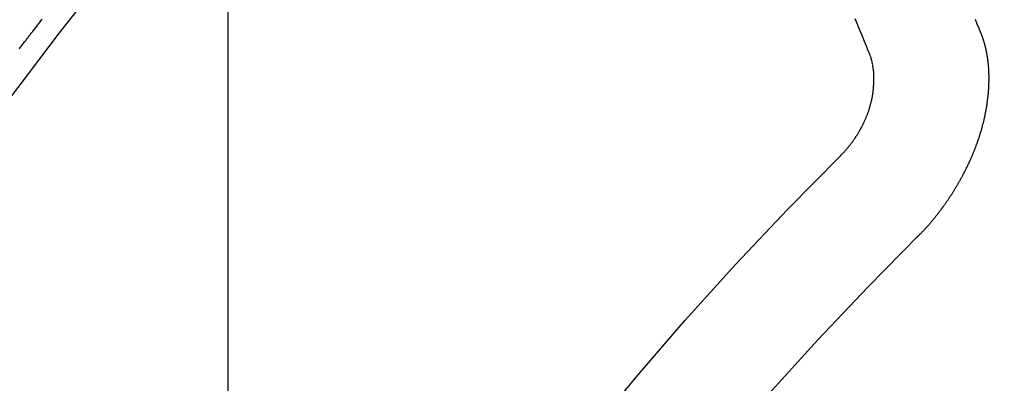
# Model space of a CAD drawing. Extents: x 27948 to 54421, y -22065 to -13195.
# Drawn here: x 44043 to 44049, y -15403 to -15401 of the extents above; entities that cross this region are included whole.
import ezdxf

# ---------------------------------------------------------------- set-up
doc = ezdxf.new("R2010")
doc.units = 0
doc.header["$LTSCALE"] = 50
doc.header["$MEASUREMENT"] = 0
doc.linetypes.add('CENTER2', pattern=[1.125, 0.75, -0.125, 0.125, -0.125])
doc.linetypes.add('HIDDEN', pattern=[0.375, 0.25, -0.125])
doc.layers.get('0').update_dxf_attribs({"linetype": 'CONTINUOUS'})
doc.layers.get('DEFPOINTS').update_dxf_attribs({"color": 146, "linetype": 'CONTINUOUS'})
for name, color, linetype in [('150-機器', 8, 'CONTINUOUS'), ('160-文字', 254, 'CONTINUOUS'), ('166-寸法B', 11, 'CONTINUOUS')]:
    doc.layers.add(name, color=color, linetype=linetype)
doc.styles.add('KH001', font='txt')
doc.dimstyles.new('KH1xx015', dxfattribs={"dimscale": 10, "dimtxt": 3.8, "dimasz": 0.8, "dimexe": 0.3, "dimexo": 1.2, "dimgap": 0.5, "dimtad": 3, "dimdec": 1, "dimdsep": 46, "dimlunit": 6, "dimtxsty": 'KH001', "dimblk": 'DOT', "dimcen": 1, "dimdle": 1, "dimclrd": 256, "dimclre": 256, "dimclrt": 256, "dimadec": 0, "dimazin": 0, "dimtfac": 1, "dimtdec": 1, "dimtix": 1, "dimtmove": 2, "dimatfit": 3, "dimldrblk": 'CLOSEDBLANK', "dimfxl": 1, "dimtolj": 1, "dimtzin": 0, "dimlwd": -1, "dimlwe": -1, "dimarcsym": 0})
doc.dimstyles.new('KH1xx030', dxfattribs={"dimscale": 30, "dimtxt": 2, "dimasz": 0.6, "dimexe": 0.3, "dimexo": 1.2, "dimgap": 0.5, "dimtad": 3, "dimdec": 1, "dimdsep": 46, "dimlunit": 6, "dimtxsty": 'KH001', "dimblk": 'DOT', "dimcen": 1, "dimdle": 1, "dimclrd": 256, "dimclre": 256, "dimclrt": 256, "dimadec": 0, "dimazin": 0, "dimtfac": 1, "dimtdec": 1, "dimtix": 1, "dimtmove": 2, "dimatfit": 3, "dimldrblk": 'CLOSEDBLANK', "dimfxl": 1, "dimtolj": 1, "dimtzin": 0, "dimlwd": -1, "dimlwe": -1, "dimarcsym": 0})

# ---------------------------------------------------------------- blocks, each defined once
blk = doc.blocks.new('F402_H')
at = {"layer": '150-機器', "color": 13, "linetype": 'CENTER2'}
blk.add_line((0, 0), (-244.018, -170.8633), dxfattribs=at)
at = {"layer": '150-機器', "color": 13, "linetype": 'HIDDEN'}
for points in [[(-224.5278, -151.4847), (-224.5165, -151.4573), (-224.5053, -151.4299), (-224.494, -151.4026)], [(-223.8491, -151.5915), (-223.8379, -151.5641), (-223.8272, -151.5359), (-223.8159, -151.5085), (-223.8046, -151.4812), (-223.7934, -151.4538), (-223.7821, -151.4264), (-223.7708, -151.399)], [(-218.7372, -151.5803), (-218.7406, -151.5754), (-218.7446, -151.5697), (-218.7494, -151.5646), (-218.7529, -151.5597), (-218.7569, -151.5539), (-218.7609, -151.5482), (-218.7657, -151.5431), (-218.7691, -151.5382), (-218.7731, -151.5325), (-218.7779, -151.5273), (-218.7814, -151.5224), (-218.7854, -151.5167), (-218.7902, -151.5115), (-218.7936, -151.5066), (-218.7976, -151.5009), (-218.8025, -151.4958), (-218.8059, -151.4909), (-218.8099, -151.4851), (-218.8147, -151.48), (-218.8187, -151.4743), (-218.8222, -151.4694), (-218.8262, -151.4637), (-218.831, -151.4585), (-218.8344, -151.4536), (-218.8384, -151.4479), (-218.8432, -151.4427), (-218.8467, -151.4378), (-218.8507, -151.4321), (-218.8555, -151.427), (-218.8589, -151.4221), (-218.8629, -151.4164), (-218.8678, -151.4112), (-218.8718, -151.4055), (-218.8752, -151.4006)], [(-224.1405, -152.7159), (-224.143, -152.7141), (-224.1462, -152.7114), (-224.1479, -152.7089), (-224.151, -152.7062), (-224.1527, -152.7038), (-224.1558, -152.7011), (-224.1575, -152.6986), (-224.16, -152.6968), (-224.1623, -152.6935), (-224.1649, -152.6916), (-224.168, -152.6889), (-224.1697, -152.6865), (-224.1728, -152.6838), (-224.1745, -152.6813), (-224.1776, -152.6786), (-224.1793, -152.6762), (-224.1824, -152.6735), (-224.1842, -152.671), (-224.1873, -152.6683), (-224.189, -152.6659), (-224.1921, -152.6632), (-224.1938, -152.6607), (-224.1969, -152.658), (-224.1986, -152.6556), (-224.2017, -152.6529), (-224.2034, -152.6504), (-224.2057, -152.6472), (-224.2083, -152.6453), (-224.2105, -152.642), (-224.2131, -152.6401), (-224.2154, -152.6369), (-224.2171, -152.6344), (-224.2202, -152.6317), (-224.2219, -152.6293), (-224.2242, -152.626), (-224.2267, -152.6241), (-224.229, -152.6209), (-224.2313, -152.6176), (-224.2338, -152.6157), (-224.2361, -152.6124), (-224.2378, -152.61), (-224.2409, -152.6073), (-224.2427, -152.6048), (-224.2449, -152.6016), (-224.2467, -152.5991), (-224.2498, -152.5964), (-224.2521, -152.5932), (-224.2538, -152.5907), (-224.2561, -152.5874), (-224.2578, -152.585), (-224.2609, -152.5823), (-224.2626, -152.5798), (-224.2649, -152.5766), (-224.2672, -152.5733), (-224.2689, -152.5709), (-224.272, -152.5682), (-224.2737, -152.5657), (-224.276, -152.5624), (-224.2783, -152.5592), (-224.28, -152.5567), (-224.2823, -152.5535), (-224.284, -152.551), (-224.2871, -152.5483), (-224.2894, -152.545), (-224.2911, -152.5426), (-224.2934, -152.5393), (-224.2951, -152.5369), (-224.2974, -152.5336), (-224.2991, -152.5312), (-224.3014, -152.5279), (-224.3037, -152.5246), (-224.3054, -152.5222), (-224.3077, -152.5189), (-224.3094, -152.5164), (-224.3117, -152.5132), (-224.314, -152.5099), (-224.3157, -152.5075), (-224.318, -152.5042), (-224.3203, -152.5009), (-224.322, -152.4985), (-224.3243, -152.4952), (-224.326, -152.4928), (-224.3283, -152.4895), (-224.3306, -152.4862), (-224.3323, -152.4838), (-224.3346, -152.4805), (-224.3363, -152.478), (-224.3386, -152.4748), (-224.3409, -152.4715), (-224.3426, -152.4691), (-224.3441, -152.4652), (-224.3458, -152.4628), (-224.3481, -152.4595), (-224.3504, -152.4562), (-224.3521, -152.4538), (-224.3544, -152.4505), (-224.3561, -152.4481), (-224.3584, -152.4448), (-224.3599, -152.441), (-224.3616, -152.4385), (-224.3639, -152.4352), (-224.3656, -152.4328), (-224.3679, -152.4295), (-224.3693, -152.4257), (-224.371, -152.4232), (-224.3733, -152.42), (-224.3751, -152.4175), (-224.3765, -152.4137), (-224.3788, -152.4104), (-224.3805, -152.4079), (-224.3828, -152.4047), (-224.3837, -152.4017), (-224.386, -152.3984), (-224.3877, -152.3959), (-224.39, -152.3927), (-224.3915, -152.3888), (-224.3932, -152.3864), (-224.3955, -152.3831), (-224.3964, -152.3801), (-224.3987, -152.3768), (-224.401, -152.3736), (-224.4019, -152.3705), (-224.4041, -152.3673), (-224.405, -152.3642), (-224.4073, -152.361), (-224.409, -152.3585), (-224.4105, -152.3547), (-224.4128, -152.3514), (-224.4137, -152.3484), (-224.416, -152.3451), (-224.4177, -152.3427), (-224.4192, -152.3388), (-224.4209, -152.3364), (-224.4224, -152.3325), (-224.4241, -152.3301), (-224.4256, -152.3262), (-224.4278, -152.323), (-224.4287, -152.32), (-224.431, -152.3167), (-224.4319, -152.3137), (-224.4342, -152.3104), (-224.4351, -152.3074), (-224.4374, -152.3041), (-224.4383, -152.3011), (-224.4406, -152.2978), (-224.4415, -152.2948), (-224.4438, -152.2915), (-224.4447, -152.2885), (-224.447, -152.2852), (-224.4479, -152.2822), (-224.4493, -152.2784), (-224.4511, -152.2759), (-224.4525, -152.2721), (-224.4542, -152.2696), (-224.4557, -152.2658), (-224.4566, -152.2628), (-224.4589, -152.2595), (-224.4598, -152.2565), (-224.4621, -152.2532), (-224.463, -152.2502), (-224.4645, -152.2463), (-224.4662, -152.2439), (-224.4676, -152.2401), (-224.4685, -152.237), (-224.47, -152.2332), (-224.4717, -152.2307), (-224.4732, -152.2269), (-224.4741, -152.2239), (-224.4764, -152.2206), (-224.4773, -152.2176), (-224.4788, -152.2137), (-224.4797, -152.2107), (-224.4814, -152.2083), (-224.4829, -152.2044), (-224.4838, -152.2014), (-224.4852, -152.1976), (-224.4869, -152.1951), (-224.4884, -152.1913), (-224.4893, -152.1883), (-224.4902, -152.1852), (-224.4917, -152.1814), (-224.4926, -152.1784), (-224.4949, -152.1751), (-224.4958, -152.1721), (-224.4967, -152.1691), (-224.4981, -152.1652), (-224.499, -152.1622), (-224.4999, -152.1592), (-224.5014, -152.1553), (-224.5031, -152.1529), (-224.5046, -152.149), (-224.5055, -152.146), (-224.5064, -152.143), (-224.5079, -152.1392), (-224.5088, -152.1361), (-224.5097, -152.1331), (-224.5111, -152.1293), (-224.512, -152.1262), (-224.5129, -152.1232), (-224.5144, -152.1194), (-224.5153, -152.1164), (-224.5162, -152.1133), (-224.5171, -152.1103), (-224.5186, -152.1065), (-224.5195, -152.1034), (-224.5204, -152.1004), (-224.5218, -152.0966), (-224.5227, -152.0936), (-224.5236, -152.0905), (-224.5245, -152.0875), (-224.526, -152.0837), (-224.5269, -152.0807), (-224.5278, -152.0776), (-224.5287, -152.0746), (-224.5302, -152.0708), (-224.5311, -152.0677), (-224.532, -152.0647), (-224.5321, -152.0611), (-224.533, -152.0581), (-224.5344, -152.0543), (-224.5353, -152.0512), (-224.5362, -152.0482), (-224.5371, -152.0452), (-224.538, -152.0422), (-224.5381, -152.0386), (-224.5396, -152.0347), (-224.5405, -152.0317), (-224.5414, -152.0287), (-224.5423, -152.0257), (-224.5424, -152.0221), (-224.5433, -152.0191), (-224.5442, -152.016), (-224.5451, -152.013), (-224.5465, -152.0092), (-224.5466, -152.0056), (-224.5475, -152.0025), (-224.5484, -151.9995), (-224.5493, -151.9965), (-224.5494, -151.9929), (-224.5503, -151.9899), (-224.5512, -151.9869), (-224.5521, -151.9838), (-224.5522, -151.9802), (-224.5531, -151.9772), (-224.554, -151.9742), (-224.5541, -151.9706), (-224.5549, -151.9676), (-224.5558, -151.9646), (-224.5559, -151.961), (-224.5568, -151.9579), (-224.5577, -151.9549), (-224.5578, -151.9513), (-224.5587, -151.9483), (-224.5596, -151.9453), (-224.5597, -151.9417), (-224.5606, -151.9387), (-224.5607, -151.9351), (-224.5616, -151.932), (-224.5625, -151.929), (-224.5626, -151.9254), (-224.5635, -151.9224), (-224.5635, -151.9188), (-224.5639, -151.9166), (-224.5648, -151.9136), (-224.5648, -151.91), (-224.5657, -151.907), (-224.5658, -151.9034), (-224.5667, -151.9003), (-224.5668, -151.8967), (-224.5671, -151.8945), (-224.5672, -151.8909), (-224.5681, -151.8879), (-224.5682, -151.8843), (-224.5691, -151.8813), (-224.5692, -151.8777), (-224.5695, -151.8755), (-224.5696, -151.8719), (-224.5705, -151.8689), (-224.5706, -151.8653), (-224.5709, -151.8631), (-224.571, -151.8595), (-224.5719, -151.8565), (-224.572, -151.8529), (-224.5723, -151.8507), (-224.5724, -151.8471), (-224.5733, -151.844), (-224.5734, -151.8404), (-224.5729, -151.8377), (-224.5738, -151.8346), (-224.5738, -151.831), (-224.5742, -151.8288), (-224.5743, -151.8252), (-224.5743, -151.8217), (-224.5747, -151.8194), (-224.5747, -151.8159), (-224.5751, -151.8136), (-224.5752, -151.81), (-224.5752, -151.8065), (-224.5756, -151.8042), (-224.5756, -151.8007), (-224.5752, -151.7979), (-224.5761, -151.7949), (-224.5761, -151.7913), (-224.5756, -151.7885), (-224.5765, -151.7855), (-224.5761, -151.7827), (-224.5761, -151.7791), (-224.5765, -151.7769), (-224.5765, -151.7733), (-224.5761, -151.7705), (-224.577, -151.7675), (-224.5765, -151.7647), (-224.5765, -151.7611), (-224.5761, -151.7583), (-224.577, -151.7553), (-224.5765, -151.7525), (-224.5766, -151.7489), (-224.5761, -151.7462), (-224.5764, -151.7439), (-224.5765, -151.7404), (-224.576, -151.7376), (-224.5761, -151.734), (-224.5764, -151.7318), (-224.5759, -151.729), (-224.576, -151.7254), (-224.5755, -151.7226), (-224.5758, -151.7204), (-224.5759, -151.7168), (-224.5754, -151.714), (-224.5749, -151.7113), (-224.575, -151.7077), (-224.5753, -151.7055), (-224.5748, -151.7027), (-224.5749, -151.6991), (-224.5744, -151.6963), (-224.5739, -151.6935), (-224.5735, -151.6908), (-224.5744, -151.6877), (-224.5739, -151.685), (-224.5734, -151.6822), (-224.5729, -151.6794), (-224.5724, -151.6766), (-224.5725, -151.673), (-224.572, -151.6702), (-224.5723, -151.668), (-224.5718, -151.6653), (-224.5713, -151.6625), (-224.5708, -151.6597), (-224.5709, -151.6561), (-224.5704, -151.6533), (-224.5699, -151.6506), (-224.5695, -151.6478), (-224.569, -151.645), (-224.5693, -151.6428), (-224.5688, -151.64), (-224.5683, -151.6372), (-224.5678, -151.6345), (-224.5673, -151.6317), (-224.5668, -151.6289), (-224.5664, -151.6261), (-224.5659, -151.6233), (-224.5654, -151.6206), (-224.5649, -151.6178), (-224.5644, -151.615), (-224.5639, -151.6122), (-224.5634, -151.6095), (-224.5629, -151.6067), (-224.5624, -151.6039), (-224.5619, -151.6011), (-224.5615, -151.5983), (-224.561, -151.5956), (-224.5605, -151.5928), (-224.56, -151.59), (-224.5603, -151.5878), (-224.5593, -151.5858), (-224.5588, -151.5831), (-224.5575, -151.5797), (-224.557, -151.5769), (-224.5565, -151.5742), (-224.556, -151.5714), (-224.5549, -151.5694), (-224.5544, -151.5666), (-224.5539, -151.5639), (-224.5535, -151.5611), (-224.5524, -151.5591), (-224.5519, -151.5563), (-224.5514, -151.5536), (-224.5509, -151.5508), (-224.5499, -151.5488), (-224.5494, -151.5461), (-224.5489, -151.5433), (-224.5478, -151.5413), (-224.5473, -151.5385), (-224.5463, -151.5366), (-224.5458, -151.5338), (-224.5453, -151.531), (-224.5434, -151.5285), (-224.5429, -151.5257), (-224.5419, -151.5237), (-224.5414, -151.521), (-224.5403, -151.519), (-224.5398, -151.5162), (-224.5388, -151.5143), (-224.5383, -151.5115), (-224.5372, -151.5095), (-224.5367, -151.5067), (-224.5348, -151.5042), (-224.5343, -151.5014), (-224.5333, -151.4995), (-224.5328, -151.4967), (-224.5317, -151.4947), (-224.5312, -151.492), (-224.5302, -151.49), (-224.5297, -151.4872), (-224.5278, -151.4847)], [(-223.682, -152.2232), (-223.6843, -152.2199), (-223.6874, -152.2172), (-223.6899, -152.2154), (-223.6922, -152.2121), (-223.6953, -152.2094), (-223.6976, -152.2061), (-223.7001, -152.2042), (-223.7032, -152.2015), (-223.7055, -152.1983), (-223.7072, -152.1958), (-223.7103, -152.1931), (-223.7126, -152.1899), (-223.7157, -152.1872), (-223.718, -152.1839), (-223.7205, -152.182), (-223.7228, -152.1788), (-223.7251, -152.1755), (-223.7282, -152.1728), (-223.7305, -152.1695), (-223.7322, -152.1671), (-223.7345, -152.1638), (-223.7376, -152.1611), (-223.7399, -152.1578), (-223.7422, -152.1546), (-223.7445, -152.1513), (-223.7468, -152.148), (-223.7485, -152.1456), (-223.7516, -152.1429), (-223.7539, -152.1396), (-223.7562, -152.1364), (-223.7585, -152.1331), (-223.7607, -152.1298), (-223.763, -152.1265), (-223.7647, -152.1241), (-223.767, -152.1208), (-223.7693, -152.1176), (-223.7716, -152.1143), (-223.7739, -152.111), (-223.7754, -152.1072), (-223.7777, -152.1039), (-223.7799, -152.1006), (-223.7817, -152.0982), (-223.784, -152.0949), (-223.7862, -152.0917), (-223.7877, -152.0878), (-223.79, -152.0846), (-223.7923, -152.0813), (-223.7938, -152.0774), (-223.7955, -152.075), (-223.7978, -152.0717), (-223.7992, -152.0679), (-223.8015, -152.0646), (-223.8038, -152.0614), (-223.8053, -152.0575), (-223.8076, -152.0542), (-223.8085, -152.0512), (-223.8108, -152.048), (-223.8122, -152.0441), (-223.8145, -152.0408), (-223.816, -152.037), (-223.8183, -152.0337), (-223.8192, -152.0307), (-223.8206, -152.0269), (-223.8229, -152.0236), (-223.8244, -152.0198), (-223.8259, -152.0159), (-223.8276, -152.0135), (-223.8291, -152.0096), (-223.8305, -152.0058), (-223.832, -152.002), (-223.8337, -151.9995), (-223.8352, -151.9957), (-223.8367, -151.9918), (-223.8381, -151.988), (-223.839, -151.985), (-223.8405, -151.9811), (-223.8428, -151.9779), (-223.8443, -151.974), (-223.8452, -151.971), (-223.8466, -151.9672), (-223.8481, -151.9633), (-223.849, -151.9603), (-223.8505, -151.9564), (-223.8519, -151.9526), (-223.8528, -151.9496), (-223.8543, -151.9457), (-223.8544, -151.9421), (-223.8559, -151.9383), (-223.8573, -151.9345), (-223.8582, -151.9314), (-223.8597, -151.9276), (-223.8606, -151.9246), (-223.8613, -151.9202), (-223.8627, -151.9163), (-223.8636, -151.9133), (-223.8643, -151.9089), (-223.8652, -151.9059), (-223.8667, -151.902), (-223.8667, -151.8984), (-223.8682, -151.8946), (-223.8691, -151.8916), (-223.8698, -151.8872), (-223.8707, -151.8841), (-223.8708, -151.8805), (-223.8722, -151.8767), (-223.8723, -151.8731), (-223.8738, -151.8693), (-223.8739, -151.8657), (-223.8748, -151.8627), (-223.8754, -151.8582), (-223.8763, -151.8552), (-223.877, -151.8508), (-223.877, -151.8472), (-223.8779, -151.8442), (-223.878, -151.8406), (-223.8787, -151.8362), (-223.8796, -151.8332), (-223.8797, -151.8296), (-223.8797, -151.826), (-223.8804, -151.8216), (-223.8813, -151.8185), (-223.8814, -151.8149), (-223.8815, -151.8113), (-223.8815, -151.8077), (-223.8816, -151.8042), (-223.8817, -151.8006), (-223.8826, -151.7975), (-223.8833, -151.7931), (-223.8833, -151.7895), (-223.8834, -151.7859), (-223.8835, -151.7823), (-223.8836, -151.7787), (-223.8837, -151.7751), (-223.8838, -151.7716), (-223.8833, -151.7688), (-223.8834, -151.7652), (-223.8834, -151.7616), (-223.8835, -151.758), (-223.8836, -151.7544), (-223.8837, -151.7508), (-223.8838, -151.7472), (-223.8833, -151.7444), (-223.8834, -151.7408), (-223.8834, -151.7372), (-223.8827, -151.7331), (-223.8822, -151.7303), (-223.8823, -151.7267), (-223.8824, -151.7231), (-223.8819, -151.7203), (-223.882, -151.7167), (-223.8807, -151.7134), (-223.8807, -151.7098), (-223.8808, -151.7062), (-223.8803, -151.7034), (-223.8796, -151.6992), (-223.8791, -151.6965), (-223.8792, -151.6929), (-223.8787, -151.6901), (-223.8774, -151.6867), (-223.8775, -151.6831), (-223.877, -151.6804), (-223.8757, -151.677), (-223.8758, -151.6734), (-223.8753, -151.6706), (-223.874, -151.6673), (-223.8735, -151.6645), (-223.8736, -151.6609), (-223.8723, -151.6576), (-223.8718, -151.6548), (-223.8705, -151.6514), (-223.87, -151.6487), (-223.8695, -151.6459), (-223.8682, -151.6425), (-223.8677, -151.6398), (-223.8664, -151.6364), (-223.8659, -151.6336), (-223.8646, -151.6303), (-223.8641, -151.6275), (-223.8636, -151.6247), (-223.8617, -151.6222), (-223.8612, -151.6194), (-223.8599, -151.6161), (-223.8594, -151.6133), (-223.8576, -151.6107), (-223.8571, -151.608), (-223.8558, -151.6046), (-223.8547, -151.6027), (-223.8534, -151.5993), (-223.8515, -151.5968), (-223.851, -151.594), (-223.8491, -151.5915)]]:
    blk.add_lwpolyline(points, dxfattribs=at)
for centre, radius, start, end in [((-243.7125, -170.6494), 31.2914, 23.88957, 46.11045), ((-237.8505, -166.5448), 20.1459, 24.69226, 45.30776), ((-237.8505, -166.5448), 19.4736, 24.69226, 45.30776)]:
    blk.add_arc(centre, radius, start, end, dxfattribs=at)
blk = doc.blocks.new('_Dot')
at = {"color": 0, "linetype": 'ByBlock', "lineweight": -2}
blk.add_line((-0.5, 0), (-1, 0), dxfattribs=at)
at = {"color": 0, "linetype": 'ByBlock', "const_width": 0.5}
blk.add_lwpolyline([(-0.25, 0, 1), (0.25, 0, 1)], format="xyb", close=True, dxfattribs=at)
blk = doc.blocks.new('*D296')
at = {"layer": 'DEFPOINTS', "transparency": 16777216}
for p, q in [((44044.4782, -15262.0584), (44044.4782, -15505.9467)), ((44164.4782, -15317.0584), (44164.4782, -15505.9467)), ((44156.4782, -15502.9467), (44052.4782, -15502.9467))]:
    blk.add_line(p, q, dxfattribs=at)
at = {"layer": 'DEFPOINTS', "color": 0, "transparency": 16777216}
for p in [(44044.4782, -15250.0584), (44164.4782, -15305.0584), (44044.4782, -15502.9467)]:
    blk.add_point(p, dxfattribs=at)
at = {"layer": 'DEFPOINTS', "transparency": 16777216, "xscale": 8, "yscale": 8, "zscale": 8, "rotation": 180}
blk.add_blockref('_Dot', (44044.4782, -15502.9467), dxfattribs=at)
at = {"layer": 'DEFPOINTS', "transparency": 16777216, "xscale": 8, "yscale": 8, "zscale": 8}
blk.add_blockref('_Dot', (44164.4782, -15502.9467), dxfattribs=at)
at = {"layer": 'DEFPOINTS', "transparency": 16777216, "insert": (44104.4782, -15478.9467), "char_height": 38, "attachment_point": 5, "style": 'KH001'}
blk.add_mtext('\\A1;120', dxfattribs=at)
blk = doc.blocks.new('_ClosedBlank')
at = {"color": 0, "linetype": 'ByBlock', "lineweight": -2}
for p, q in [((-1, 0.16667), (0, 0)), ((-1, 0.16667), (-1, -0.16667)), ((0, 0), (-1, -0.16667))]:
    blk.add_line(p, q, dxfattribs=at)
blk = doc.blocks.new('*D299')
at = {"layer": '166-寸法B', "transparency": 16777216}
for p, q in [((43990.443, -14730.0584), (44259.6569, -14730.0584)), ((44250.6569, -14748.0584), (44250.6569, -15437.0584)), ((44002.8437, -15455.0584), (44259.6569, -15455.0584))]:
    blk.add_line(p, q, dxfattribs=at)
at = {"layer": 'DEFPOINTS', "color": 0, "transparency": 16777216}
for p in [(43954.443, -14730.0584), (43966.8437, -15455.0584), (44250.6569, -15455.0584)]:
    blk.add_point(p, dxfattribs=at)
at = {"layer": '166-寸法B', "transparency": 16777216, "xscale": 18, "yscale": 18, "zscale": 18}
for p, rotation in [((44250.6569, -14730.0584), 90), ((44250.6569, -15455.0584), 270)]:
    blk.add_blockref('_Dot', p, dxfattribs=dict(at, rotation=rotation))
at = {"layer": '166-寸法B', "transparency": 16777216, "insert": (44205.6569, -15092.5584), "char_height": 60, "attachment_point": 5, "rotation": 90, "style": 'KH001'}
blk.add_mtext('\\A1;725', dxfattribs=at)

msp = doc.modelspace()

# ---------------------------------------------------------------- block references
at = {"layer": '150-機器', "xscale": -1}
msp.add_blockref('F402_H', (43824.4854, -15249.866), dxfattribs=at)

# ---------------------------------------------------------------- dimensions: what is measured, and where the dimension line sits
at = {"layer": '166-寸法B'}
dim = msp.add_linear_dim(base=(44250.6569, -15455.0584), p1=(43954.443, -14730.0584), p2=(43966.8437, -15455.0584), angle=90, dimstyle='KH1xx030', dxfattribs=at)
dim.commit()
dim.dimension.update_dxf_attribs({"geometry": '*D299', "text_midpoint": (44205.6569, -15092.5584)})
at = {"layer": 'DEFPOINTS'}
dim = msp.add_linear_dim(base=(44044.4782, -15502.9467), p1=(44164.4782, -15305.0584), p2=(44044.4782, -15250.0584), dimstyle='KH1xx015', dxfattribs=at)
dim.commit()
dim.dimension.update_dxf_attribs({"geometry": '*D296', "text_midpoint": (44104.4782, -15478.9467)})

# ---------------------------------------------------------------- leaders
at = {"layer": '160-文字', "annotation_type": 0, "has_hookline": 1, "hookline_direction": 1, "text_width": 1477.38}
msp.add_leader([(44062.6913, -15271.2716), (43654.544, -16875.1547), (43653.944, -16875.1547)], dimstyle='KH1xx030', override={"dimgap": 0.5, "dimtad": 1}, dxfattribs=at)

doc.saveas('drawing.dxf')
